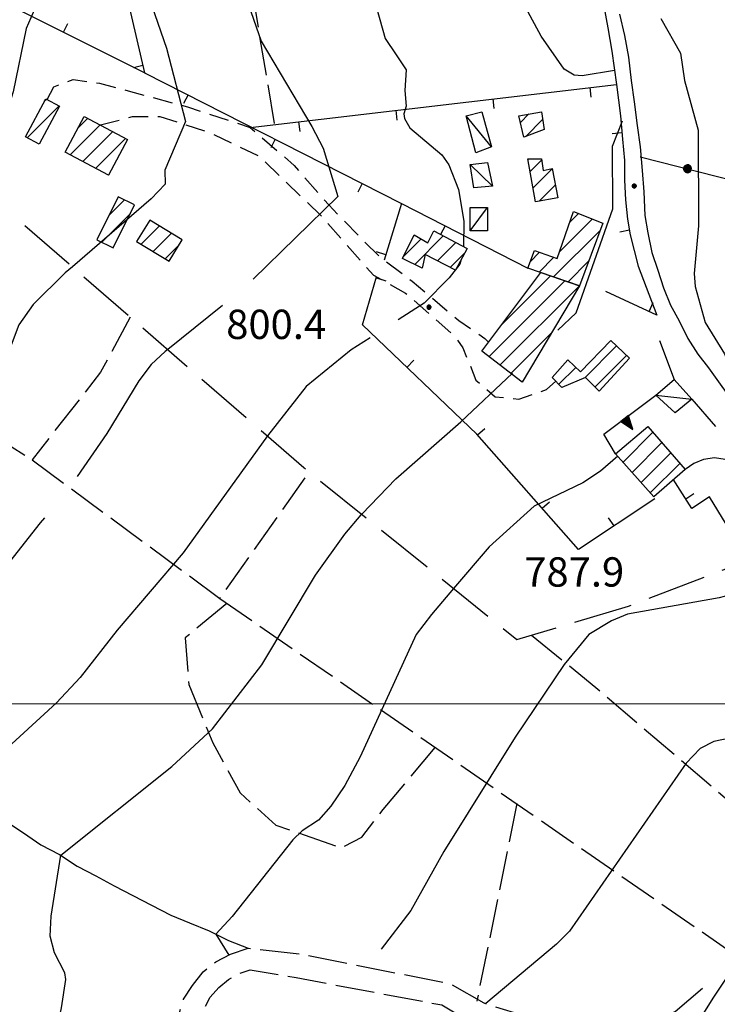
# Model space of a CAD drawing. Extents: x 2586670 to 2591494, y 4502398 to 4505856.
# Drawn here: x 2588759 to 2588937, y 4504423 to 4504675 of the extents above; entities that cross this region are included whole.
import ezdxf

# ---------------------------------------------------------------- set-up
doc = ezdxf.new("R2010")
doc.units = 0
doc.header["$LTSCALE"] = 5
doc.header["$MEASUREMENT"] = 0
for name, pattern in [('102', [2.5, 2, -0.5]), ('103', [4, 3, -1]), ('107', [1.5, 1, -0.5]), ('501', [5, 2.5, 2.5]), ('502', [5, 2.5, 2.5]), ('506', [5, 2.5, 2.5]), ('701', [2.5, 2, -0.5]), ('714', [2.5, -2, -0.5])]:
    doc.linetypes.add(name, pattern=pattern)
for name, color, linetype in [('10100000', 1, 'Continuous'), ('10200000', 1, '102'), ('10300000', 1, '103'), ('10700000', 1, '107'), ('20100000', 2, 'Continuous'), ('20700000', 2, 'Continuous'), ('30200000', 1, 'Continuous'), ('50100000', 1, '501'), ('50200000', 1, '502'), ('50600000', 1, '506'), ('70100000', 1, '701'), ('71300000', 1, '714'), ('80100000', 2, 'Continuous'), ('80200000', 1, 'Continuous'), ('80400000', 1, 'Continuous'), ('91600000', 1, 'Continuous'), ('A0140000', 2, 'Continuous'), ('C2010000', 1, 'Continuous'), ('PARAMETR', 1, 'Continuous')]:
    doc.layers.add(name, color=color, linetype=linetype)
doc.styles.get("Standard").update_dxf_attribs({"font": 'romans.shx'})

# ---------------------------------------------------------------- blocks, each defined once
blk = doc.blocks.new('CERCHIO5')
at = {"linetype": 'Continuous'}
for p, q in [((-0.196, 0.064), (-0.206, 0.001)), ((-0.206, 0.001), (-0.196, -0.062)), ((-0.003, -0.202), (-0.206, 0.001)), ((-0.206, 0.001), (-0.003, 0.001)), ((-0.196, -0.062), (0.022, 0.2)), ((-0.168, 0.12), (-0.196, 0.064)), ((0.162, -0.118), (-0.196, 0.064)), ((-0.196, 0.064), (0.19, -0.062)), ((-0.183, 0.032), (-0.184, 0.013)), ((-0.184, 0.013), (-0.184, -0.047)), ((-0.18, 0.058), (-0.183, 0.032)), ((-0.167, 0.093), (-0.182, 0.091)), ((-0.182, 0.091), (-0.092, 0.063)), ((-0.152, 0.092), (-0.18, 0.058)), ((-0.158, 0.051), (-0.172, 0.001)), ((-0.172, 0.001), (-0.165, -0.077)), ((-0.168, -0.118), (0.094, 0.177)), ((-0.123, 0.166), (-0.168, 0.12)), ((0.19, -0.062), (-0.168, 0.12)), ((-0.168, 0.12), (0, 0)), ((0, 0), (-0.168, -0.118)), ((-0.152, 0.092), (-0.167, 0.093)), ((-0.166, 0.023), (-0.083, 0.112)), ((-0.122, -0.02), (-0.166, 0.023)), ((-0.072, 0.156), (-0.158, 0.051)), ((-0.138, 0.053), (-0.158, -0.016)), ((-0.142, 0.108), (-0.152, 0.092)), ((-0.126, 0.022), (-0.152, 0.092)), ((-0.127, 0.089), (-0.145, 0)), ((-0.145, 0), (-0.12, -0.069)), ((-0.092, 0.063), (-0.144, 0.144)), ((-0.144, 0.144), (-0.002, 0.069)), ((-0.105, 0.116), (-0.142, 0.108)), ((-0.076, 0.082), (-0.138, 0.053)), ((-0.072, 0.156), (-0.127, 0.089)), ((-0.127, 0.089), (-0.123, 0.112)), ((-0.11, -0.009), (-0.127, 0.089)), ((-0.091, -0.032), (-0.126, 0.022)), ((-0.066, 0.194), (-0.123, 0.166)), ((0.06, 0.194), (-0.123, -0.164)), ((-0.123, -0.164), (-0.066, 0.194)), ((-0.003, -0.202), (-0.123, 0.166)), ((-0.123, 0.166), (0.162, -0.118)), ((-0.123, 0.112), (-0.114, 0.138)), ((-0.084, 0.048), (-0.122, -0.02)), ((-0.114, 0.138), (-0.098, 0.178)), ((-0.072, 0.156), (-0.105, 0.116)), ((-0.098, 0.178), (-0.082, 0.172)), ((-0.022, 0.154), (-0.084, 0.048)), ((-0.083, 0.112), (0.009, 0.101)), ((-0.082, 0.172), (-0.032, 0.175)), ((-0.05, 0.134), (-0.076, 0.082)), ((0.022, 0.2), (-0.072, 0.156)), ((-0.032, 0.175), (-0.072, 0.156)), ((-0.003, 0.152), (-0.072, 0.156)), ((-0.051, 0.061), (-0.07, -0.008)), ((-0.068, -0.179), (0.035, 0.008)), ((-0.003, 0.204), (-0.066, 0.194)), ((-0.066, 0.194), (0.116, -0.164)), ((0.012, 0.149), (-0.051, 0.112)), ((-0.051, 0.112), (-0.051, 0.061)), ((-0.016, 0.097), (-0.051, 0.061)), ((-0.051, 0.061), (-0.016, 0.097)), ((-0.04, 0.124), (-0.05, 0.134)), ((-0.032, 0.175), (-0.04, 0.124)), ((0.01, 0.186), (-0.032, 0.175)), ((0, 0.174), (-0.032, 0.175)), ((-0.032, 0.175), (0.012, 0.149)), ((0.006, 0.054), (-0.026, -0.018)), ((0.061, 0.125), (-0.022, 0.154)), ((-0.016, 0.097), (0.034, 0.11)), ((0.065, 0.085), (-0.016, 0.097)), ((-0.003, 0.001), (-0.003, 0.204)), ((0.06, 0.194), (-0.003, 0.204)), ((-0.003, 0.001), (0.06, 0.194)), ((0.116, 0.166), (-0.003, -0.202)), ((0.058, 0.137), (-0.003, 0.152)), ((-0.003, 0.001), (0.197, 0.001)), ((-0.003, 0.001), (-0.003, -0.202)), ((-0.002, 0.069), (0.042, 0.197)), ((0.042, 0.16), (0, 0.174)), ((0.072, 0.053), (0.002, -0.036)), ((0.067, 0.043), (0.006, 0.054)), ((0.009, 0.101), (0.072, 0.053)), ((0.034, 0.11), (0.01, 0.186)), ((0.026, -0.083), (0.079, 0.072)), ((0.147, 0.135), (0.033, 0.066)), ((0.033, 0.066), (0.19, 0.064)), ((0.034, 0.11), (0.093, 0.094)), ((0.074, -0.087), (0.034, 0.11)), ((0.035, 0.008), (0.147, 0.135)), ((0.094, 0.177), (0.038, -0.196)), ((0.042, 0.197), (0.067, 0.101)), ((0.107, 0.137), (0.042, 0.16)), ((0.051, -0.062), (0.106, 0.031)), ((0.118, 0.117), (0.058, 0.137)), ((0.116, 0.166), (0.06, 0.194)), ((0.06, -0.192), (0.116, 0.166)), ((0.162, 0.12), (0.06, -0.192)), ((0.079, 0.072), (0.061, 0.125)), ((0.119, 0.036), (0.065, 0.085)), ((0.065, -0.017), (0.067, 0.043)), ((0.067, 0.101), (0.08, 0.184)), ((0.08, 0.184), (0.195, -0.034)), ((0.093, 0.094), (0.124, 0.053)), ((0.14, 0.07), (0.097, -0.076)), ((0.106, 0.031), (0.14, 0.105)), ((0.158, 0.109), (0.107, 0.137)), ((0.162, 0.12), (0.116, 0.166)), ((0.116, -0.164), (0.162, 0.12)), ((0.116, -0.06), (0.119, 0.036)), ((0.156, 0.064), (0.118, 0.117)), ((0.124, 0.053), (0.124, 0.053)), ((0.124, 0.053), (0.128, -0.03)), ((0.131, -0.07), (0.156, 0.001)), ((0.14, 0.105), (0.14, 0.07)), ((0.162, 0.044), (0.156, 0.064)), ((0.156, 0.001), (0.162, 0.044)), ((0.174, 0.064), (0.158, 0.109)), ((0.19, 0.064), (0.162, 0.12)), ((0.19, 0.064), (0.173, -0.096)), ((0.182, -0.008), (0.174, 0.064)), ((0.2, 0.001), (0.19, 0.064)), ((0.19, -0.062), (0.2, 0.001)), ((-0.196, -0.062), (-0.168, -0.118)), ((0.173, -0.096), (-0.196, -0.062)), ((-0.184, -0.047), (-0.165, -0.099)), ((-0.168, -0.118), (-0.123, -0.164)), ((-0.165, -0.077), (-0.13, -0.127)), ((-0.165, -0.099), (-0.12, -0.15)), ((-0.158, -0.016), (-0.117, -0.042)), ((-0.15, -0.04), (-0.156, -0.11)), ((-0.156, -0.11), (-0.106, -0.134)), ((-0.122, -0.02), (-0.15, -0.04)), ((-0.13, -0.127), (-0.06, -0.146)), ((-0.125, -0.057), (-0.108, -0.025)), ((-0.101, -0.082), (-0.125, -0.057)), ((-0.123, -0.164), (-0.066, -0.192)), ((-0.108, -0.025), (-0.122, -0.02)), ((-0.12, -0.069), (-0.087, -0.093)), ((-0.12, -0.15), (-0.06, -0.163)), ((-0.117, -0.042), (-0.078, -0.017)), ((-0.101, -0.082), (-0.11, -0.009)), ((-0.106, -0.134), (-0.093, -0.156)), ((-0.003, -0.094), (-0.101, -0.082)), ((-0.083, -0.14), (-0.101, -0.082)), ((-0.064, -0.045), (-0.097, -0.097)), ((-0.097, -0.097), (0.026, -0.134)), ((-0.093, -0.156), (-0.091, -0.18)), ((-0.054, -0.075), (-0.091, -0.032)), ((-0.091, -0.18), (-0.054, -0.075)), ((-0.087, -0.093), (-0.028, -0.126)), ((-0.034, -0.151), (-0.083, -0.14)), ((-0.07, -0.008), (-0.042, -0.049)), ((0.038, -0.196), (-0.068, -0.179)), ((-0.066, -0.192), (-0.003, -0.202)), ((0.097, -0.076), (-0.064, -0.045)), ((-0.06, -0.146), (0.011, -0.159)), ((-0.06, -0.163), (-0.032, -0.185)), ((0.002, -0.036), (-0.054, -0.075)), ((0.051, -0.062), (-0.054, -0.075)), ((-0.054, -0.075), (0.051, -0.062)), ((-0.054, -0.075), (-0.049, -0.182)), ((-0.049, -0.182), (0.026, -0.083)), ((-0.042, -0.049), (0.014, -0.064)), ((0.048, -0.128), (-0.034, -0.151)), ((-0.032, -0.185), (0.04, -0.182)), ((-0.028, -0.126), (0.048, -0.128)), ((-0.026, -0.018), (0.022, -0.048)), ((0.136, -0.106), (-0.003, -0.094)), ((-0.003, -0.202), (0.06, -0.192)), ((0.011, -0.159), (0.044, -0.153)), ((0.014, -0.064), (0.048, -0.061)), ((0.022, -0.048), (0.075, -0.075)), ((0.026, -0.134), (0.074, -0.087)), ((0.128, -0.03), (0.035, -0.054)), ((0.035, -0.054), (0.048, -0.128)), ((0.04, -0.182), (0.062, -0.176)), ((0.044, -0.153), (0.098, -0.127)), ((0.048, -0.061), (0.065, -0.017)), ((0.048, -0.128), (0.107, -0.112)), ((0.128, -0.03), (0.051, -0.062)), ((0.06, -0.192), (0.116, -0.164)), ((0.062, -0.176), (0.095, -0.16)), ((0.075, -0.075), (0.152, -0.078)), ((0.095, -0.16), (0.119, -0.147)), ((0.098, -0.127), (0.131, -0.07)), ((0.107, -0.112), (0.116, -0.06)), ((0.116, -0.164), (0.162, -0.118)), ((0.119, -0.147), (0.136, -0.106)), ((0.195, -0.034), (0.128, -0.03)), ((0.152, -0.078), (0.175, -0.074)), ((0.162, -0.118), (0.19, -0.062)), ((0.175, -0.074), (0.182, -0.008))]:
    blk.add_line(p, q, dxfattribs=at)
blk = doc.blocks.new('BARMUR')
at = {"linetype": 'Continuous'}
blk.add_line((0, 0), (0.5, 0), dxfattribs=at)
blk = doc.blocks.new('CAMP_5D090188')
at = {"layer": 'C2010000', "linetype": 'Continuous'}
for p, q in [((2588899.54, 4504623.288), (2588901.751, 4504625.5)), ((2588896.825, 4504615.624), (2588905.286, 4504624.085)), ((2588895.394, 4504609.243), (2588907.31, 4504621.159)), ((2588889.386, 4504613.134), (2588891.799, 4504615.548)), ((2588891.699, 4504610.498), (2588895.472, 4504614.271)), ((2588899.089, 4504607.989), (2588904.34, 4504613.239))]:
    blk.add_line(p, q, dxfattribs=at)
blk = doc.blocks.new('CAMP_11B03BF4')
at = {"layer": 'C2010000', "linetype": 'Continuous'}
for p, q in [((2588889.35, 4504636.199), (2588892.307, 4504639.156)), ((2588890.112, 4504632.011), (2588895.017, 4504636.916)), ((2588891.719, 4504628.668), (2588895.842, 4504632.791))]:
    blk.add_line(p, q, dxfattribs=at)
blk = doc.blocks.new('CAMP_714BB9F5')
at = {"layer": 'C2010000', "linetype": 'Continuous'}
for p, q in [((2588886.889, 4504648.788), (2588889.043, 4504650.942)), ((2588888.235, 4504645.185), (2588892.579, 4504649.528))]:
    blk.add_line(p, q, dxfattribs=at)
blk = doc.blocks.new('CAMP_182D4431')
at = {"layer": 'C2010000', "linetype": 'Continuous'}
for p, q in [((2588913.13, 4504561.879), (2588920.775, 4504569.524)), ((2588915.456, 4504559.255), (2588923.069, 4504566.868)), ((2588917.782, 4504556.631), (2588925.363, 4504564.212)), ((2588920.107, 4504554.007), (2588927.656, 4504561.556))]:
    blk.add_line(p, q, dxfattribs=at)
blk = doc.blocks.new('TRIANG1')
at = {"linetype": 'Continuous'}
for p, q in [((0, 0.7), (-0.25, 0)), ((0, 0.453), (-0.06, 0.531)), ((-0.06, 0.531), (0, 0.494)), ((0, 0.494), (-0.05, 0.561)), ((-0.05, 0.561), (0, 0.526)), ((0, 0.526), (-0.042, 0.582)), ((-0.042, 0.582), (0, 0.555)), ((0, 0.555), (-0.034, 0.604)), ((-0.034, 0.604), (0, 0.585)), ((0, 0.585), (-0.027, 0.623)), ((-0.027, 0.623), (0, 0.612)), ((0, 0.612), (-0.021, 0.642)), ((-0.021, 0.642), (0, 0.642)), ((-0.013, 0.663), (0, 0.674)), ((0, 0.642), (-0.013, 0.663)), ((0.25, 0), (0, 0.7)), ((0, 0.7), (0, 0)), ((0, 0.674), (0, 0.685)), ((0, 0.685), (0, 0.674)), ((0, 0.674), (0, 0.685)), ((0, 0.674), (0, 0.685)), ((0, 0.685), (0, 0.674)), ((0, 0.674), (0, 0.685)), ((0.013, 0.663), (0, 0.674)), ((0, 0.642), (0.013, 0.663)), ((0, 0.612), (0.021, 0.642)), ((0.021, 0.642), (0, 0.642)), ((0, 0.585), (0.027, 0.623)), ((0.027, 0.623), (0, 0.612)), ((0, 0.555), (0.034, 0.604)), ((0.034, 0.604), (0, 0.585)), ((0, 0.526), (0.042, 0.582)), ((0.042, 0.582), (0, 0.555)), ((0, 0.494), (0.05, 0.561)), ((0.05, 0.561), (0, 0.526)), ((0, 0.453), (0.06, 0.531)), ((0.06, 0.531), (0, 0.494)), ((-0.25, 0), (0.25, 0)), ((-0.215, 0), (-0.236, 0.038)), ((-0.236, 0.038), (-0.178, 0)), ((-0.178, 0), (-0.227, 0.065)), ((-0.227, 0.065), (-0.141, 0)), ((-0.141, 0), (-0.218, 0.09)), ((-0.218, 0.09), (-0.111, 0)), ((-0.111, 0), (-0.209, 0.114)), ((-0.209, 0.114), (-0.072, 0)), ((-0.072, 0), (-0.201, 0.138)), ((-0.201, 0.138), (-0.042, 0)), ((-0.042, 0), (-0.192, 0.162)), ((-0.192, 0.162), (0, 0)), ((0, 0), (-0.182, 0.19)), ((-0.182, 0.19), (0, 0.038)), ((0, 0.038), (-0.172, 0.218)), ((-0.172, 0.218), (0, 0.077)), ((0, 0.077), (-0.162, 0.246)), ((-0.162, 0.246), (0, 0.112)), ((0, 0.112), (-0.152, 0.274)), ((-0.152, 0.274), (0, 0.147)), ((0, 0.147), (-0.143, 0.301)), ((-0.143, 0.301), (0, 0.182)), ((0, 0.182), (-0.134, 0.325)), ((-0.134, 0.325), (0, 0.215)), ((0, 0.215), (-0.125, 0.349)), ((-0.125, 0.349), (0, 0.256)), ((0, 0.256), (-0.115, 0.379)), ((-0.115, 0.379), (0, 0.289)), ((0, 0.289), (-0.106, 0.404)), ((-0.106, 0.404), (0, 0.322)), ((0, 0.322), (-0.099, 0.423)), ((-0.099, 0.423), (0, 0.354)), ((0, 0.354), (-0.089, 0.45)), ((-0.089, 0.45), (0, 0.381)), ((0, 0.381), (-0.08, 0.477)), ((-0.08, 0.477), (0, 0.42)), ((0, 0.42), (-0.07, 0.503)), ((-0.07, 0.503), (0, 0.453)), ((0, 0.42), (0.07, 0.503)), ((0.07, 0.503), (0, 0.453)), ((0, 0.381), (0.08, 0.477)), ((0.08, 0.477), (0, 0.42)), ((0, 0.354), (0.089, 0.45)), ((0.089, 0.45), (0, 0.381)), ((0, 0.322), (0.099, 0.423)), ((0.099, 0.423), (0, 0.354)), ((0, 0.289), (0.106, 0.404)), ((0.106, 0.404), (0, 0.322)), ((0, 0.256), (0.115, 0.379)), ((0.115, 0.379), (0, 0.289)), ((0, 0.215), (0.125, 0.349)), ((0.125, 0.349), (0, 0.256)), ((0, 0.182), (0.134, 0.325)), ((0.134, 0.325), (0, 0.215)), ((0, 0.147), (0.143, 0.301)), ((0.143, 0.301), (0, 0.182)), ((0, 0.112), (0.152, 0.274)), ((0.152, 0.274), (0, 0.147)), ((0, 0.077), (0.162, 0.246)), ((0.162, 0.246), (0, 0.112)), ((0, 0.038), (0.172, 0.218)), ((0.172, 0.218), (0, 0.077)), ((0, 0), (0.182, 0.19)), ((0.182, 0.19), (0, 0.038)), ((0.192, 0.162), (0, 0)), ((0.042, 0), (0.192, 0.162)), ((0.201, 0.138), (0.042, 0)), ((0.072, 0), (0.201, 0.138)), ((0.209, 0.114), (0.072, 0)), ((0.111, 0), (0.209, 0.114)), ((0.218, 0.09), (0.111, 0)), ((0.141, 0), (0.218, 0.09)), ((0.227, 0.065), (0.141, 0)), ((0.178, 0), (0.227, 0.065)), ((0.236, 0.038), (0.178, 0)), ((0.215, 0), (0.236, 0.038))]:
    blk.add_line(p, q, dxfattribs=at)
blk = doc.blocks.new('CAMP_4C3221FE')
at = {"layer": 'C2010000', "linetype": 'Continuous'}
for p, q in [((2588903.33, 4504583.429), (2588911.49, 4504591.589)), ((2588905.925, 4504581.075), (2588914.031, 4504589.181)), ((2588896.726, 4504581.774), (2588901.055, 4504586.104))]:
    blk.add_line(p, q, dxfattribs=at)
blk = doc.blocks.new('CAMP_CEE37E9D')
at = {"layer": 'C2010000', "linetype": 'Continuous'}
for p, q in [((2588859.851, 4504612.45), (2588867.137, 4504619.736)), ((2588857.049, 4504614.598), (2588861.469, 4504619.018)), ((2588865.699, 4504613.349), (2588870.373, 4504618.023)), ((2588868.964, 4504611.664), (2588872.59, 4504615.289))]:
    blk.add_line(p, q, dxfattribs=at)
blk = doc.blocks.new('CAMP_EC2A51E4')
at = {"layer": 'C2010000', "linetype": 'Continuous'}
for p, q in [((2588773.815, 4504647.464), (2588776.205, 4504649.854)), ((2588771.768, 4504640.468), (2588779.433, 4504648.132)), ((2588774.997, 4504638.746), (2588782.661, 4504646.411)), ((2588778.225, 4504637.024), (2588785.889, 4504644.689)), ((2588781.453, 4504635.303), (2588781.578, 4504635.428))]:
    blk.add_line(p, q, dxfattribs=at)
blk = doc.blocks.new('CAMP_0F41DEEB')
at = {"layer": 'C2010000', "linetype": 'Continuous'}
for p, q in [((2588765.116, 4504654.18), (2588765.67, 4504654.734)), ((2588760.729, 4504644.844), (2588768.902, 4504653.017))]:
    blk.add_line(p, q, dxfattribs=at)
blk = doc.blocks.new('CAMP_024F612B')
at = {"layer": 'C2010000', "linetype": 'Continuous'}
for p, q in [((2588781.649, 4504624.953), (2588785.64, 4504628.943)), ((2588779.789, 4504618.143), (2588787.139, 4504625.492))]:
    blk.add_line(p, q, dxfattribs=at)
blk = doc.blocks.new('CAMP_6FAF3B04')
at = {"layer": 'C2010000', "linetype": 'Continuous'}
for p, q in [((2588789.882, 4504617.612), (2588794.562, 4504622.292)), ((2588792.954, 4504615.734), (2588797.634, 4504620.414)), ((2588796.026, 4504613.857), (2588799.522, 4504617.352))]:
    blk.add_line(p, q, dxfattribs=at)
blk = doc.blocks.new('CAMP_205A2C95')
at = {"layer": 'C2010000', "linetype": 'Continuous'}
for p, q in [((2588882.184, 4504597.128), (2588894.578, 4504609.521)), ((2588878.827, 4504588.82), (2588898.272, 4504608.266)), ((2588881.632, 4504586.675), (2588901.967, 4504607.011)), ((2588884.437, 4504584.531), (2588894.864, 4504594.958)), ((2588887.241, 4504582.386), (2588887.664, 4504582.809))]:
    blk.add_line(p, q, dxfattribs=at)

msp = doc.modelspace()

# ---------------------------------------------------------------- linework, layer by layer
at = {"layer": '10100000', "linetype": 'Continuous', "flags": 128}
for points in [[(2588837, 4504816), (2588873.75, 4504784), (2588878, 4504776.5), (2588898, 4504718.5), (2588899.5, 4504713.5), (2588901, 4504708.5), (2588902.5, 4504703.5), (2588903.75, 4504698.5), (2588905, 4504693.5), (2588906.25, 4504688.5), (2588907.25, 4504683.5), (2588908.25, 4504678.5), (2588909.25, 4504673), (2588910.25, 4504667), (2588911.5, 4504658.5)], [(2588912.25, 4504676.5), (2588913.5, 4504671), (2588914.5, 4504665.5), (2588915.25, 4504659.5), (2588916, 4504654), (2588916.75, 4504648), (2588917.5, 4504642.5), (2588918, 4504636.5), (2588918.5, 4504631), (2588918.75, 4504625), (2588919.5, 4504620.5), (2588920.5, 4504615.5), (2588922, 4504611), (2588923.5, 4504606.5), (2588925.25, 4504602), (2588927.5, 4504598), (2588929.75, 4504593.5), (2588932.25, 4504589.5), (2588935, 4504586), (2588950, 4504565)], [(2588956.25, 4504541.5), (2588955.25, 4504545), (2588953.75, 4504548), (2588952, 4504551), (2588950, 4504554), (2588947, 4504557), (2588943.75, 4504559.5), (2588941.75, 4504561.5), (2588939.25, 4504562.5), (2588936.5, 4504563), (2588933.75, 4504562.5), (2588931.25, 4504561.5), (2588929, 4504560)]]:
    msp.add_lwpolyline(points, dxfattribs=at)
at = {"layer": '10200000', "linetype": '102', "flags": 128}
for points in [[(2588767.75, 4504357), (2588794, 4504409), (2588797, 4504414.5), (2588799.5, 4504420.5), (2588800.75, 4504424.5), (2588803, 4504428), (2588805.75, 4504431.5), (2588809, 4504434), (2588812.75, 4504436), (2588817.25, 4504437.5), (2588830.75, 4504436), (2588868.75, 4504428.5), (2588877.5, 4504423.5), (2588887.25, 4504420.5), (2588912.75, 4504414.5), (2588924.75, 4504411), (2588941.75, 4504406), (2588955.25, 4504401), (2588970.75, 4504393.5), (2588982, 4504387.5), (2588990.25, 4504381.5), (2588999.5, 4504376.5)], [(2588804.75, 4504410.5), (2588804.5, 4504413.5), (2588804.5, 4504416), (2588805, 4504419), (2588806, 4504422), (2588807.5, 4504425), (2588809.75, 4504427.5), (2588812.25, 4504429.5), (2588814.75, 4504431), (2588817.75, 4504432), (2588829.5, 4504430), (2588866.75, 4504423), (2588875.25, 4504418), (2588885.5, 4504415), (2588911.5, 4504409)]]:
    msp.add_lwpolyline(points, dxfattribs=at)
at = {"layer": '10300000', "linetype": '103', "flags": 128}
msp.add_lwpolyline([(2588745, 4504635.5), (2588831.5, 4504560.5), (2588886, 4504516.5), (2588914.5, 4504525), (2588948.5, 4504538), (2588958, 4504539)], dxfattribs=at)
at = {"layer": '10700000', "linetype": '107', "flags": 128}
for points in [[(2588765.81, 4504654.66), (2588767.52, 4504657.87), (2588772.48, 4504659.76), (2588779.19, 4504658.84), (2588787.12, 4504656.71), (2588801.77, 4504652.74), (2588817.75, 4504647.5), (2588829.04, 4504637.74), (2588837.88, 4504627.67), (2588846.73, 4504618.53), (2588850.69, 4504614.56), (2588859.23, 4504608.16), (2588871.12, 4504598.09), (2588877.83, 4504593.51), (2588878.72, 4504592.52)], [(2588779.45, 4504648.12), (2588787.69, 4504650.26), (2588794.7, 4504650.26), (2588807.21, 4504646.29), (2588820.02, 4504640.19), (2588835.88, 4504624.94), (2588849.3, 4504609.69), (2588857.53, 4504605.12), (2588870.04, 4504594.14), (2588872.17, 4504591.09), (2588875.53, 4504582.85), (2588880.41, 4504578.58), (2588886.51, 4504577.97), (2588893.52, 4504580.41), (2588895.91, 4504582.59)]]:
    msp.add_lwpolyline(points, dxfattribs=at)
at = {"layer": '20100000', "linetype": 'Continuous', "flags": 128}
for points in [[(2588768.99, 4504652.97), (2588763.81, 4504643.21), (2588760.28, 4504645.08), (2588765.47, 4504654.84)], [(2588770.46, 4504641.17), (2588775.34, 4504650.32), (2588786.38, 4504644.43), (2588781.5, 4504635.28)], [(2588893, 4504647), (2588887.75, 4504645), (2588886.5, 4504650.5), (2588892.25, 4504651.5)], [(2588896.5, 4504629.5), (2588890.75, 4504628.5), (2588888.75, 4504639.5), (2588892.25, 4504639.5), (2588892.75, 4504636.5), (2588895, 4504637)], [(2588784.04, 4504629.74), (2588778.55, 4504618.76), (2588782.73, 4504616.67), (2588788.22, 4504627.65)], [(2588888.75, 4504611.5), (2588890.5, 4504616), (2588896.25, 4504614), (2588900.5, 4504626), (2588908, 4504623), (2588902, 4504607)], [(2588792.09, 4504623.8), (2588788.73, 4504618.31), (2588797.02, 4504613.25), (2588800.37, 4504618.74)], [(2588861.75, 4504611.5), (2588856.75, 4504614), (2588859.75, 4504620), (2588863.25, 4504618), (2588864.75, 4504621), (2588873.25, 4504616.5), (2588870.25, 4504611), (2588862.5, 4504615)], [(2588902, 4504607), (2588887.36, 4504582.29), (2588876.99, 4504590.22), (2588892.13, 4504610.35)], [(2588897.5, 4504581), (2588895, 4504583.5), (2588899, 4504588), (2588902.25, 4504585), (2588910, 4504593), (2588914.75, 4504588.5), (2588907, 4504580), (2588903.5, 4504583.5)], [(2588929, 4504560), (2588921, 4504553), (2588911.25, 4504564), (2588919.5, 4504571)]]:
    msp.add_lwpolyline(points, close=True, dxfattribs=at)
at = {"layer": '20700000', "linetype": 'Continuous', "flags": 128}
for points in [[(2588879.5, 4504642.5), (2588875.5, 4504641), (2588873, 4504650.5), (2588877, 4504651.5)], [(2588879.75, 4504632.5), (2588875, 4504632), (2588874, 4504638), (2588878.5, 4504638.5)], [(2588874, 4504621), (2588874, 4504627), (2588878.5, 4504627), (2588878.5, 4504621)], [(2588921.5, 4504579), (2588926.25, 4504583), (2588930.75, 4504578), (2588926.5, 4504574.5)]]:
    msp.add_lwpolyline(points, close=True, dxfattribs=at)
at = {"layer": '30200000', "linetype": 'Continuous', "flags": 128}
msp.add_lwpolyline([(2588573.5, 4504682.5), (2588710.5, 4504508.5), (2588717.25, 4504501), (2588722.75, 4504494.5), (2588727.25, 4504491), (2588731.75, 4504487), (2588736.25, 4504483.5), (2588741, 4504480), (2588745.75, 4504476.5), (2588750.5, 4504473), (2588755.25, 4504470), (2588759.75, 4504467), (2588764.25, 4504464), (2588769, 4504461.5), (2588773.5, 4504458.5), (2588778.25, 4504456), (2588783, 4504453.5), (2588787.75, 4504451), (2588792.5, 4504448.5), (2588797.5, 4504446), (2588802.25, 4504444), (2588807.25, 4504442), (2588812.25, 4504439.5), (2588817.25, 4504437.5)], dxfattribs=at)
at = {"layer": '50100000', "linetype": '501', "flags": 128}
for points in [[(2588754.25, 4504781), (2588757, 4504785), (2588761.5, 4504787.5), (2588790.75, 4504661.5), (2588652, 4504731), (2588744, 4504781.5), (2588743.75, 4504764)], [(2588790.75, 4504661.5), (2588856.5, 4504628), (2588852, 4504613.5)], [(2588817.75, 4504647.5), (2588911.5, 4504658.5)], [(2588911.5, 4504658.5), (2588912.5, 4504650.5), (2588913, 4504644.5), (2588913.5, 4504639), (2588913.5, 4504634), (2588913.75, 4504629), (2588914.25, 4504624), (2588915, 4504620), (2588916, 4504616), (2588917, 4504612), (2588921.75, 4504599.5), (2588908.75, 4504605.5)], [(2588856.5, 4504628), (2588888.75, 4504611.5)], [(2588846.5, 4504597), (2588850.12, 4504609.24)], [(2588921.25, 4504552.5), (2588901.75, 4504539.5), (2588875.75, 4504569), (2588846.5, 4504597)], [(2588930.75, 4504578), (2588936.75, 4504571)], [(2588956.25, 4504541.5), (2588951, 4504540.5), (2588943.75, 4504539), (2588935.25, 4504553), (2588930.75, 4504550), (2588926, 4504557.5)]]:
    msp.add_lwpolyline(points, dxfattribs=at)
at = {"layer": '50200000', "linetype": '502', "flags": 128}
for points in [[(2588917.5, 4504640), (2588966.5, 4504627.5), (2588997.5, 4504630.5), (2588990.25, 4504596)], [(2588922.5, 4504593), (2588926.25, 4504583)], [(2588956.25, 4504541.5), (2588958, 4504539), (2588964.25, 4504524), (2588970.75, 4504499.5), (2588941, 4504474.5), (2588965, 4504462), (2588956, 4504454.5), (2588936.25, 4504425), (2588929.75, 4504414.5), (2588965, 4504399.5), (2588978.75, 4504393.5), (2588979.25, 4504418.5), (2588987.25, 4504419)]]:
    msp.add_lwpolyline(points, dxfattribs=at)
at = {"layer": '50600000', "linetype": '506', "flags": 128}
msp.add_lwpolyline([(2588911.25, 4504564), (2588908.25, 4504569), (2588921.5, 4504579)], dxfattribs=at)
at = {"layer": '70100000', "linetype": '701', "flags": 128}
for points in [[(2588824, 4504648.5), (2588810, 4504732), (2588821.5, 4504737.5)], [(2588679.54, 4504618.34), (2588692.35, 4504607.36), (2588729.87, 4504582.65), (2588762.02, 4504562.45)], [(2588787.11, 4504598.99), (2588779.51, 4504584.87), (2588762.02, 4504562.45)], [(2588762.02, 4504562.45), (2588810, 4504527), (2588833, 4504559.5)], [(2588810, 4504527), (2588943, 4504435)], [(2588811.84, 4504525.73), (2588801.16, 4504516.88), (2588802.08, 4504504.99), (2588808.18, 4504490.04), (2588815.19, 4504477.23), (2588824.34, 4504469), (2588841.12, 4504463.2), (2588846.3, 4504465.95), (2588851.79, 4504472.96), (2588865.08, 4504488.9)], [(2588889.74, 4504517.62), (2588906.21, 4504504.2), (2588941, 4504474.5)], [(2588886, 4504474.5), (2588875.75, 4504424)]]:
    msp.add_lwpolyline(points, dxfattribs=at)
at = {"layer": '71300000', "linetype": '714', "flags": 128}
msp.add_lwpolyline([(2588652, 4504731), (2588744, 4504781.5), (2588743.5, 4504783.5), (2588761.5, 4504787.5), (2588790.75, 4504661.5)], close=True, dxfattribs=at)
at = {"layer": '80100000', "linetype": 'Continuous', "flags": 128}
for points in [[(2588849.41, 4504680.61), (2588852.33, 4504670.27), (2588855.09, 4504666.06), (2588857.71, 4504662.27), (2588857.36, 4504656.98), (2588857.63, 4504652.93), (2588857.03, 4504650.99), (2588857.27, 4504649.77), (2588858.61, 4504647.38), (2588866.77, 4504640.47), (2588868.56, 4504637.95), (2588871.09, 4504631.59), (2588872.44, 4504623.48), (2588872.34, 4504616.98)], [(2588871.73, 4504613.71), (2588871.73, 4504613.7), (2588871.42, 4504612.47), (2588868.69, 4504609.02), (2588862.27, 4504602.5), (2588855.65, 4504598.26)], [(2588848.48, 4504593.67), (2588843.62, 4504590.56), (2588832.06, 4504581.2), (2588822.2, 4504568.62), (2588822.18, 4504568.58), (2588800.62, 4504538.63), (2588783.74, 4504518.91), (2588774.27, 4504506.73), (2588768.23, 4504500.33), (2588753.56, 4504486.87), (2588740.02, 4504480.73), (2588732.33, 4504460.84), (2588734.9, 4504450.49), (2588735.82, 4504443.98), (2588735.19, 4504437.01), (2588731.83, 4504424.98), (2588731.09, 4504420.6), (2588731.38, 4504418.77), (2588733.94, 4504412.66), (2588734.16, 4504409.7), (2588733.82, 4504408.12), (2588731.45, 4504403.26), (2588727.24, 4504396.8), (2588723.78, 4504392.2)], [(2588933.5, 4504427.19), (2588926.48, 4504421.28), (2588916.62, 4504418.1), (2588912.51, 4504417.91), (2588910.59, 4504415.01)]]:
    msp.add_lwpolyline(points, dxfattribs=at)
at = {"layer": '80200000', "linetype": 'Continuous', "flags": 128}
for points in [[(2588801.07, 4504808.99), (2588800.15, 4504808.38), (2588800.13, 4504807.76), (2588799.56, 4504787.54), (2588798.34, 4504772.2), (2588797.06, 4504768.66), (2588793.9, 4504762.61), (2588791.44, 4504742.68), (2588789.12, 4504730.68), (2588788.52, 4504714.48), (2588789.7, 4504699.94), (2588788.66, 4504693.06), (2588791.12, 4504683.1), (2588796.4, 4504667.8), (2588801.21, 4504648.97), (2588795.96, 4504636.58), (2588796, 4504632.99), (2588792.48, 4504629.2), (2588772.29, 4504611.84)], [(2588910.98, 4504662.07), (2588902.69, 4504660.7), (2588900.65, 4504660.84), (2588898.12, 4504662.41), (2588892.16, 4504670.81), (2588882.61, 4504688.58), (2588880, 4504696.98)], [(2588814.12, 4504688.21), (2588820.56, 4504669.6), (2588833.57, 4504647.77), (2588836.41, 4504642.19), (2588840.22, 4504629.83), (2588818.55, 4504608.67)], [(2588762.82, 4504678.22), (2588760.43, 4504672.78), (2588757.11, 4504656.6), (2588754.92, 4504649.55), (2588756.44, 4504641.88), (2588756.29, 4504639.67), (2588753.29, 4504631.22), (2588752.17, 4504629.54), (2588752, 4504629.43)], [(2588922.78, 4504675.38), (2588927.85, 4504666.46), (2588928.87, 4504659.53), (2588932.32, 4504646.8), (2588932.43, 4504622.34), (2588931.3, 4504610.14), (2588931.57, 4504606.84), (2588934.12, 4504597.59), (2588939.11, 4504589.57), (2588941.41, 4504583.8), (2588941.85, 4504581.12), (2588941.69, 4504576.64)], [(2588896.5, 4504595.66), (2588901.11, 4504600.02), (2588910.52, 4504626.67), (2588910.44, 4504642.73), (2588913, 4504649.22)], [(2588772.29, 4504611.84), (2588770.48, 4504610.27), (2588762.28, 4504602.23), (2588758.63, 4504597.02), (2588754.43, 4504585.93), (2588752.15, 4504582.06), (2588749.56, 4504579.4)], [(2588810.65, 4504601.95), (2588796.67, 4504590.7)], [(2588796.67, 4504590.7), (2588795.99, 4504590.15), (2588792.47, 4504586.82), (2588789.3, 4504582.66), (2588781.07, 4504569.18), (2588773.52, 4504558.2)], [(2588846.32, 4504548.54), (2588855.05, 4504557.59), (2588871.63, 4504572.14), (2588884.88, 4504584.66)], [(2588911.77, 4504563.41), (2588907.35, 4504559.52), (2588902.84, 4504556.54), (2588890.37, 4504550.57), (2588878.94, 4504540.18), (2588869.81, 4504529.57)], [(2588765.2, 4504547.63), (2588764.06, 4504546.3), (2588741.75, 4504518.05), (2588733.19, 4504516.27), (2588729.84, 4504515.13), (2588724.41, 4504511.09), (2588715.87, 4504502.53), (2588713.52, 4504496.44), (2588708.97, 4504477.85), (2588700.36, 4504449.88), (2588692.46, 4504439.88), (2588684.36, 4504426.59), (2588680.99, 4504421.91), (2588665.2, 4504403.89), (2588649.81, 4504388.2), (2588641.84, 4504377.04), (2588640.15, 4504375.38), (2588638.52, 4504374.82), (2588633.79, 4504376.02), (2588632.23, 4504375.97), (2588626.12, 4504373.53), (2588602.89, 4504375.04), (2588597.33, 4504375.02), (2588594.7, 4504374.45)], [(2588765.84, 4504365.98), (2588767.87, 4504391.41), (2588767.33, 4504398.02), (2588766.02, 4504402.68), (2588765.86, 4504404.96), (2588769.54, 4504422.25), (2588770.62, 4504429.48), (2588770.35, 4504431.19), (2588767.73, 4504436.33), (2588766.57, 4504440.6), (2588766.89, 4504445.7), (2588769.32, 4504461.29), (2588797.7, 4504484.03), (2588808.11, 4504493.68), (2588820.77, 4504509.98), (2588834.48, 4504532.91), (2588842.02, 4504543.4), (2588846.16, 4504548.38), (2588846.32, 4504548.54)], [(2588959.95, 4504534.32), (2588956.84, 4504532.82), (2588946.66, 4504529.5), (2588937.74, 4504527.17), (2588914.27, 4504522.96), (2588910.23, 4504521.23), (2588904.38, 4504517.74), (2588898.04, 4504510.06), (2588885.58, 4504491.48), (2588867.32, 4504462.23), (2588858.9, 4504447.16), (2588851.31, 4504437.25)], [(2588869.81, 4504529.57), (2588864.11, 4504522.93), (2588860.23, 4504517.76), (2588845.9, 4504486.47), (2588841.98, 4504479.1), (2588838.41, 4504473.84), (2588835.28, 4504470.23), (2588831.06, 4504467.53), (2588828.67, 4504465.21), (2588813.19, 4504445.65), (2588809.02, 4504441.12), (2588812.27, 4504435.74)], [(2588971.43, 4504492.54), (2588967.39, 4504492.1), (2588942.95, 4504491.77), (2588936.38, 4504490.41), (2588932.84, 4504488.63), (2588929.27, 4504484.87), (2588899.46, 4504441.84), (2588896.15, 4504438.55), (2588878.07, 4504423.33)]]:
    msp.add_lwpolyline(points, dxfattribs=at)
at = {"layer": '91600000', "linetype": 'Continuous', "flags": 128}
for points in [[(2588879.5, 4504642.5), (2588873, 4504650.5)], [(2588879.75, 4504632.5), (2588874, 4504638)], [(2588874, 4504621), (2588878.5, 4504627)], [(2588921.5, 4504579), (2588930.75, 4504578)]]:
    msp.add_lwpolyline(points, dxfattribs=at)
at = {"layer": 'PARAMETR', "linetype": 'Continuous', "lineweight": 0, "flags": 128}
msp.add_lwpolyline([(2586836.34, 4504500), (2590357.49, 4504500)], dxfattribs=at)

# ---------------------------------------------------------------- block references
at = {"layer": '50100000', "linetype": 'Continuous'}
for p, xscale, yscale, zscale, rotation in [((2588770.05, 4504671.87), 5.000000000784695, 5.000000000784695, 5.000000000784695, 63.3936694646255), ((2588790.33, 4504663.3), 4.999999999523751, 4.999999999523751, 4.999999999523751, 193.0693178828234), ((2588904.65, 4504657.7), 5.000000001848241, 5.000000001848241, 5.000000001848241, 276.6921063997313), ((2588801.89, 4504655.83), 4.999999999689472, 4.999999999689472, 4.999999999689472, 243.0008981852688), ((2588879.82, 4504654.78), 5.000000001848241, 5.000000001848241, 5.000000001848241, 276.6921063997313), ((2588854.99, 4504651.87), 5.000000001848241, 5.000000001848241, 5.000000001848241, 276.6921063997313), ((2588830.16, 4504648.96), 5.000000001848241, 5.000000001848241, 5.000000001848241, 276.6921063997313), ((2588912.87, 4504646.08), 4.999999999264882, 4.999999999264882, 4.999999999264882, 184.7636416907262), ((2588824.16, 4504644.48), 4.999999999689472, 4.999999999689472, 4.999999999689472, 243.0008981852688), ((2588846.44, 4504633.13), 4.999999999689472, 4.999999999689472, 4.999999999689472, 243.0008981852688), ((2588867.63, 4504622.31), 4.999999998827238, 4.999999998827238, 4.999999998827238, 242.9044474940959), ((2588914.78, 4504621.19), 5.000000001308734, 5.000000001308734, 5.000000001308734, 190.6196552859889), ((2588852.44, 4504614.91), 5.000000001443452, 5.000000001443452, 5.000000001443452, 162.7585405843652), ((2588850.04, 4504608.99), 5.000000000954613, 5.000000000954613, 5.000000000954613, 343.5402200679101), ((2588919.78, 4504600.41), 5.000000001890258, 5.000000001890258, 5.000000001890258, 65.22485943116808), ((2588857.88, 4504586.11), 5.000000000299393, 5.000000000299393, 5.000000000299393, 46.25080080784682), ((2588875.92, 4504568.81), 4.999999999018049, 4.999999999018049, 4.999999999018049, 41.39153113589908), ((2588892.45, 4504550.05), 4.999999999018049, 4.999999999018049, 4.999999999018049, 41.39153113589908), ((2588929.16, 4504552.51), 5.000000000498392, 5.000000000498392, 5.000000000498392, 32.34744352198216), ((2588910.85, 4504545.57), 5.000000001236971, 5.000000001236971, 5.000000001236971, 123.69006751858)]:
    msp.add_blockref('BARMUR', p, dxfattribs=dict(at, xscale=xscale, yscale=yscale, zscale=zscale, rotation=rotation))
at = {"layer": '50200000', "linetype": 'Continuous', "xscale": 4.999999998766686, "yscale": 4.999999998766686, "zscale": 4.999999998766686, "rotation": 255.6889587205103}
msp.add_blockref('CERCHIO5', (2588929.61, 4504636.91), dxfattribs=at)
at = {"layer": '50600000', "linetype": 'Continuous', "xscale": 4.999999998837364, "yscale": 4.999999998837364, "zscale": 4.999999998837364, "rotation": 217.0424722464901}
msp.add_blockref('TRIANG1', (2588913.57, 4504573.02), dxfattribs=at)
at = {"layer": '80400000', "linetype": 'Continuous', "xscale": 2.5, "yscale": 2.5, "zscale": 2.5}
for p in [(2588916, 4504632.5), (2588863.5, 4504601.5)]:
    msp.add_blockref('CERCHIO5', p, dxfattribs=at)
at = {"layer": 'C2010000', "linetype": 'Continuous'}
for name in ['CAMP_0F41DEEB', 'CAMP_EC2A51E4', 'CAMP_714BB9F5', 'CAMP_11B03BF4', 'CAMP_024F612B', 'CAMP_5D090188', 'CAMP_6FAF3B04', 'CAMP_CEE37E9D', 'CAMP_205A2C95', 'CAMP_4C3221FE', 'CAMP_182D4431']:
    msp.add_blockref(name, (0, 0), dxfattribs=at)

# ---------------------------------------------------------------- texts
at = {"layer": 'A0140000', "linetype": 'Continuous'}
for s, p in [('800.4', (2588811.64, 4504593.37)), ('787.9', (2588887.87, 4504530.02))]:
    msp.add_text(s, height=7.5, dxfattribs=at).set_placement(p)

doc.saveas('drawing.dxf')
